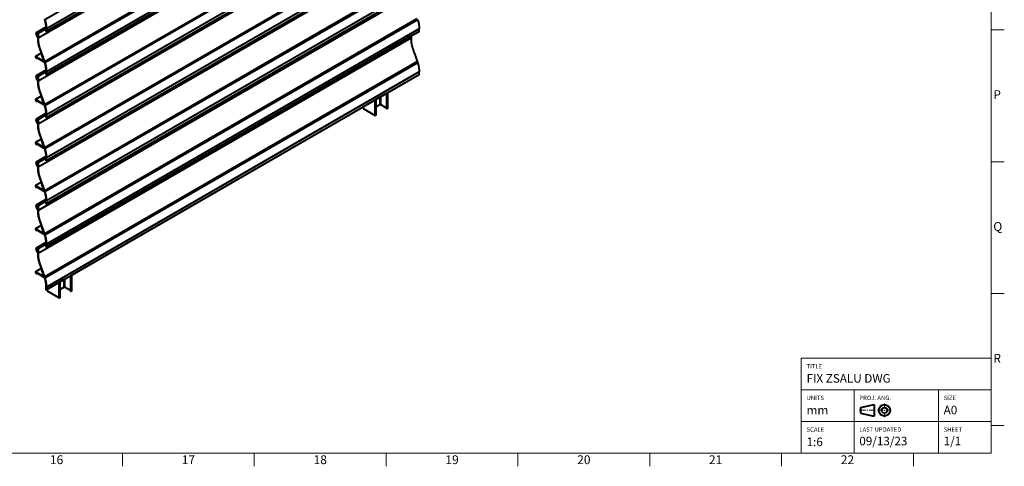
# Model space of a CAD drawing. Units: millimetres. Extents: x 15 to 1184, y 5 to 836.
# Drawn here: x 811 to 1184, y 5 to 174 of the extents above; entities that cross this region are included whole.
import ezdxf

# ---------------------------------------------------------------- set-up
doc = ezdxf.new("R2010")
doc.units = ezdxf.units.MM
doc.layers.add('Border', color=7, linetype='Continuous')
doc.layers.add('Geometries', color=7, linetype='Continuous')
doc.styles.add('Shapr0', font='txt', dxfattribs={"height": 3.3495})
doc.styles.add('Shapr1', font='txt', dxfattribs={"height": 3.3495})

# ---------------------------------------------------------------- blocks, each defined once
blk = doc.blocks.new('*U2')
at = {"layer": 'Border', "linetype": 'Continuous', "lineweight": 15}
for p, q in [((1179, 46), (1107, 46)), ((1107, 10), (1107, 46)), ((1179, 10), (1179, 46)), ((1179, 34), (1107, 34)), ((1127, 10), (1127, 34)), ((1159, 10), (1159, 34)), ((1129, 26.23), (1131.38, 26.23)), ((1131.82, 26.23), (1132.25, 26.23)), ((1135.07, 26.23), (1132.68, 26.23)), ((1137.88, 26.23), (1135.93, 26.23)), ((1138.32, 26.23), (1138.75, 26.23)), ((1138.53, 26.88), (1138.53, 28.83)), ((1138.53, 26.02), (1138.53, 26.45)), ((1139.18, 26.23), (1141.13, 26.23)), ((1138.53, 25.58), (1138.53, 23.63)), ((1179, 22), (1107, 22)), ((1179, 10), (1107, 10))]:
    blk.add_line(p, q, dxfattribs=at)
at = {"layer": 'Border', "linetype": 'Continuous', "lineweight": 40}
for p, q in [((1129.43, 27.32), (1134.63, 28.4)), ((1129.43, 27.32), (1129.43, 25.15)), ((1134.63, 28.4), (1134.63, 24.07)), ((1129.43, 25.15), (1134.63, 24.07))]:
    blk.add_line(p, q, dxfattribs=at)
for radius in [2.17, 1.08]:
    blk.add_circle((1138.53, 26.23), radius, dxfattribs=at)

msp = doc.modelspace()

# ---------------------------------------------------------------- linework, layer by layer
at = {"layer": 'Border', "linetype": 'Continuous', "lineweight": 15}
for p, q in [((1179, 10), (1179, 831)), ((1179, 170.5), (1184, 170.5)), ((1179, 120.5), (1184, 120.5)), ((1179, 70.5), (1184, 70.5)), ((1179, 20.5), (1184, 20.5)), ((20, 10), (1179, 10)), ((849.5, 10), (849.5, 5)), ((899.5, 10), (899.5, 5)), ((949.5, 10), (949.5, 5)), ((999.5, 10), (999.5, 5)), ((1049.5, 10), (1049.5, 5)), ((1099.5, 10), (1099.5, 5)), ((1149.5, 10), (1149.5, 5))]:
    msp.add_line(p, q, dxfattribs=at)
at = {"layer": 'Geometries', "linetype": 'Continuous', "lineweight": 40}
for p, q in [((961.47, 255.99), (820.05, 174.34)), ((820.59, 169.94), (962.01, 251.59)), ((962.04, 252.57), (820.62, 170.92)), ((958.94, 249.02), (817.52, 167.37)), ((820.58, 169.92), (958.97, 249.82)), ((819.89, 158.5), (961.31, 240.15)), ((961.47, 239.66), (820.05, 158.01)), ((962.04, 236.24), (820.62, 154.59)), ((958.94, 232.69), (817.52, 151.04)), ((820.58, 153.59), (958.97, 233.49)), ((820.59, 153.61), (962.01, 235.26)), ((819.89, 142.17), (961.31, 223.82)), ((961.47, 223.33), (820.05, 141.68)), ((820.58, 137.26), (958.97, 217.16)), ((820.59, 137.28), (962.01, 218.93)), ((962.04, 219.91), (820.62, 138.26)), ((958.94, 216.36), (817.52, 134.71)), ((819.89, 125.84), (961.31, 207.49)), ((961.47, 207), (820.05, 125.35)), ((820.59, 120.96), (962.01, 202.6)), ((962.04, 203.58), (820.62, 121.93)), ((958.94, 200.03), (817.52, 118.38)), ((820.58, 120.93), (958.97, 200.83)), ((819.89, 109.51), (961.31, 191.16)), ((961.47, 190.67), (820.05, 109.02)), ((962.04, 187.25), (820.62, 105.6)), ((958.94, 183.7), (817.52, 102.05)), ((820.58, 104.6), (958.97, 184.5)), ((820.59, 104.63), (962.01, 186.27)), ((819.89, 93.18), (961.31, 174.83)), ((961.47, 174.34), (820.05, 92.69)), ((816.7, 169.32), (816.68, 168.7)), ((820.44, 171.49), (816.71, 169.34)), ((816.73, 168.55), (817.37, 167.51)), ((820.45, 171.48), (816.74, 169.34)), ((816.82, 169.28), (816.74, 169.34)), ((816.82, 169.28), (820.45, 171.38)), ((816.84, 168.67), (816.86, 169.22)), ((816.84, 168.67), (817.41, 169)), ((820.46, 171.3), (816.86, 169.22)), ((817.4, 168.81), (816.89, 168.51)), ((817.37, 167.76), (816.89, 168.51)), ((817.4, 168.81), (817.37, 167.76)), ((817.41, 169), (817.4, 168.81)), ((817.41, 169.23), (817.41, 169)), ((820.47, 171.01), (817.42, 169.25)), ((820.47, 170.99), (817.45, 169.25)), ((817.54, 169.2), (817.45, 169.25)), ((817.57, 169.13), (817.52, 167.37)), ((817.54, 169.2), (820.47, 170.89)), ((820.46, 170.8), (817.57, 169.13)), ((820.44, 171.49), (820.45, 171.48)), ((820.46, 170.8), (820.44, 170.03)), ((820.47, 170.89), (820.46, 170.8)), ((820.47, 171.01), (820.47, 170.99)), ((820.47, 170.99), (820.47, 170.95)), ((820.47, 170.95), (820.47, 170.89)), ((820.48, 169.97), (820.55, 169.93)), ((820.58, 88.27), (958.97, 168.17)), ((820.59, 169.94), (820.62, 170.92)), ((820.59, 88.3), (962.01, 169.94)), ((962.04, 170.92), (820.62, 89.27)), ((958.97, 168.17), (958.94, 167.37)), ((958.97, 168.17), (962, 169.92)), ((962.01, 169.94), (962.04, 170.92)), ((958.94, 167.37), (817.52, 85.72)), ((818.61, 161.65), (816.48, 160.42)), ((818.62, 161.63), (816.52, 160.42)), ((818.61, 161.65), (818.62, 161.63)), ((818.91, 160.87), (818.92, 160.85)), ((816.48, 160.32), (816.84, 159.72)), ((819.67, 158.48), (816.52, 160.42)), ((816.9, 159.69), (817.16, 159.84)), ((816.92, 159.99), (816.91, 159.71)), ((817.15, 159.85), (816.91, 159.71)), ((817.15, 159.85), (816.92, 159.99)), ((817.16, 159.84), (817.15, 159.85)), ((819.81, 158.21), (817.16, 159.84)), ((819.67, 158.48), (819.73, 158.51)), ((819.89, 76.85), (961.31, 158.5)), ((961.47, 158.01), (820.05, 76.36)), ((820.44, 155.16), (816.71, 153.01)), ((820.45, 155.15), (816.74, 153.01)), ((816.82, 152.95), (820.45, 155.05)), ((820.46, 154.97), (816.86, 152.89)), ((820.47, 154.68), (817.42, 152.92)), ((820.47, 154.66), (817.45, 152.92)), ((817.54, 152.87), (820.47, 154.56)), ((820.46, 154.47), (817.57, 152.8)), ((820.44, 155.16), (820.45, 155.15)), ((820.46, 154.47), (820.44, 153.7)), ((820.47, 154.56), (820.46, 154.47)), ((820.47, 154.68), (820.47, 154.66)), ((820.47, 154.66), (820.47, 154.62)), ((820.47, 154.62), (820.47, 154.56)), ((820.48, 153.64), (820.55, 153.6)), ((820.59, 153.61), (820.62, 154.59)), ((820.59, 71.97), (962.01, 153.61)), ((962.04, 154.59), (820.62, 72.94)), ((950.1, 146.73), (962, 153.59)), ((962.01, 153.61), (962.04, 154.59)), ((816.7, 152.99), (816.68, 152.37)), ((816.73, 152.22), (817.37, 151.18)), ((816.82, 152.95), (816.74, 153.01)), ((816.84, 152.34), (816.86, 152.89)), ((816.84, 152.34), (817.41, 152.67)), ((817.4, 152.48), (816.89, 152.18)), ((817.37, 151.43), (816.89, 152.18)), ((817.4, 152.48), (817.37, 151.43)), ((817.41, 152.67), (817.4, 152.48)), ((817.41, 152.9), (817.41, 152.67)), ((817.54, 152.87), (817.45, 152.92)), ((817.57, 152.8), (817.52, 151.04)), ((947.39, 145.16), (949.65, 146.47)), ((949.65, 146.47), (949.68, 146.48)), ((949.65, 146.47), (949.65, 140.84)), ((949.68, 146.48), (949.73, 146.51)), ((949.68, 146.48), (949.68, 140.62)), ((949.73, 146.51), (949.84, 146.58)), ((949.73, 140.59), (949.73, 146.51)), ((949.84, 146.58), (950.08, 146.71)), ((949.84, 146.58), (949.84, 140.59)), ((950.08, 146.71), (950.1, 146.73)), ((950.08, 140.73), (950.08, 146.71)), ((950.1, 140.76), (950.1, 146.73)), ((818.61, 145.32), (816.48, 144.09)), ((816.48, 143.99), (816.84, 143.39)), ((818.62, 145.3), (816.52, 144.09)), ((819.67, 142.15), (816.52, 144.09)), ((816.9, 143.36), (817.16, 143.51)), ((816.92, 143.66), (816.91, 143.38)), ((817.15, 143.52), (816.91, 143.38)), ((817.15, 143.52), (816.92, 143.66)), ((817.16, 143.51), (817.15, 143.52)), ((819.81, 141.88), (817.16, 143.51)), ((818.61, 145.32), (818.62, 145.3)), ((818.91, 144.54), (818.92, 144.52)), ((819.67, 142.15), (819.73, 142.18)), ((940.77, 141.34), (945.36, 143.99)), ((945.36, 143.99), (945.48, 144.06)), ((945.36, 138.07), (945.36, 143.99)), ((945.48, 144.06), (945.72, 144.19)), ((945.48, 144.06), (945.48, 138.07)), ((945.72, 144.19), (945.74, 144.21)), ((945.72, 138.21), (945.72, 144.19)), ((945.74, 144.21), (947.27, 145.09)), ((945.74, 141.26), (945.74, 144.21)), ((947.27, 142.15), (945.74, 141.26)), ((947.27, 145.09), (947.39, 145.16)), ((947.27, 142.15), (947.27, 145.09)), ((947.39, 145.16), (947.39, 142.15)), ((949.65, 140.84), (947.39, 142.15)), ((820.44, 138.83), (816.71, 136.68)), ((820.45, 138.82), (816.74, 136.68)), ((816.82, 136.62), (820.45, 138.72)), ((820.46, 138.64), (816.86, 136.56)), ((820.47, 138.35), (817.42, 136.59)), ((820.47, 138.33), (817.45, 136.59)), ((817.54, 136.54), (820.47, 138.23)), ((820.44, 138.83), (820.45, 138.82)), ((820.47, 138.23), (820.46, 138.14)), ((820.47, 138.35), (820.47, 138.33)), ((820.47, 138.33), (820.47, 138.29)), ((820.47, 138.29), (820.47, 138.23)), ((820.59, 137.28), (820.62, 138.26)), ((830.26, 77.54), (940.74, 141.32)), ((940.74, 141.32), (940.77, 141.34)), ((940.74, 141.32), (940.74, 140.76)), ((940.77, 141.34), (940.77, 140.73)), ((940.77, 140.73), (945.36, 138.07)), ((945.72, 138.21), (945.48, 138.07)), ((945.74, 138.24), (945.74, 141.26)), ((949.65, 140.84), (949.65, 140.65)), ((949.73, 140.59), (949.68, 140.62)), ((950.08, 140.73), (949.84, 140.59)), ((816.7, 136.66), (816.68, 136.04)), ((816.73, 135.89), (817.37, 134.85)), ((816.82, 136.62), (816.74, 136.68)), ((816.84, 136.01), (816.86, 136.56)), ((816.84, 136.01), (817.41, 136.34)), ((817.4, 136.15), (816.89, 135.85)), ((817.37, 135.1), (816.89, 135.85)), ((817.4, 136.15), (817.37, 135.1)), ((817.41, 136.34), (817.4, 136.15)), ((817.41, 136.57), (817.41, 136.34)), ((817.54, 136.54), (817.45, 136.59)), ((817.57, 136.47), (817.52, 134.71)), ((820.46, 138.14), (817.57, 136.47)), ((820.46, 138.14), (820.44, 137.37)), ((820.48, 137.31), (820.55, 137.27)), ((818.61, 128.99), (816.48, 127.76)), ((816.48, 127.66), (816.84, 127.06)), ((818.62, 128.97), (816.52, 127.76)), ((819.67, 125.82), (816.52, 127.76)), ((816.9, 127.03), (817.16, 127.18)), ((816.92, 127.33), (816.91, 127.05)), ((817.15, 127.19), (816.91, 127.05)), ((817.15, 127.19), (816.92, 127.33)), ((817.16, 127.18), (817.15, 127.19)), ((819.81, 125.55), (817.16, 127.18)), ((818.61, 128.99), (818.62, 128.97)), ((818.91, 128.21), (818.92, 128.19)), ((819.67, 125.82), (819.73, 125.85)), ((816.7, 120.33), (816.68, 119.71)), ((820.44, 122.5), (816.71, 120.35)), ((816.73, 119.56), (817.37, 118.52)), ((820.45, 122.49), (816.74, 120.35)), ((816.82, 120.29), (816.74, 120.35)), ((816.82, 120.29), (820.45, 122.39)), ((816.84, 119.68), (816.86, 120.23)), ((816.84, 119.68), (817.41, 120.01)), ((820.46, 122.31), (816.86, 120.23)), ((817.4, 119.82), (816.89, 119.52)), ((817.37, 118.77), (816.89, 119.52)), ((817.4, 119.82), (817.37, 118.77)), ((817.41, 120.01), (817.4, 119.82)), ((817.41, 120.24), (817.41, 120.01)), ((820.47, 122.02), (817.42, 120.26)), ((820.47, 122), (817.45, 120.26)), ((817.54, 120.21), (817.45, 120.26)), ((817.57, 120.14), (817.52, 118.38)), ((817.54, 120.21), (820.47, 121.9)), ((820.46, 121.81), (817.57, 120.14)), ((820.44, 122.5), (820.45, 122.49)), ((820.46, 121.81), (820.44, 121.04)), ((820.47, 121.9), (820.46, 121.81)), ((820.47, 122.02), (820.47, 122)), ((820.47, 122), (820.47, 121.96)), ((820.47, 121.96), (820.47, 121.9)), ((820.48, 120.98), (820.55, 120.94)), ((820.59, 120.96), (820.62, 121.93)), ((818.61, 112.66), (816.48, 111.43)), ((818.62, 112.64), (816.52, 111.43)), ((818.61, 112.66), (818.62, 112.64)), ((816.48, 111.33), (816.84, 110.73)), ((819.67, 109.49), (816.52, 111.43)), ((816.9, 110.7), (817.16, 110.85)), ((816.92, 111), (816.91, 110.72)), ((817.15, 110.86), (816.91, 110.72)), ((817.15, 110.86), (816.92, 111)), ((817.16, 110.85), (817.15, 110.86)), ((819.81, 109.22), (817.16, 110.85)), ((818.91, 111.88), (818.92, 111.86)), ((819.67, 109.49), (819.73, 109.52)), ((820.44, 106.17), (816.71, 104.02)), ((820.45, 106.16), (816.74, 104.02)), ((816.82, 103.96), (820.45, 106.06)), ((820.46, 105.98), (816.86, 103.9)), ((820.47, 105.69), (817.42, 103.93)), ((820.47, 105.67), (817.45, 103.93)), ((817.54, 103.88), (820.47, 105.57)), ((820.46, 105.48), (817.57, 103.81)), ((820.44, 106.17), (820.45, 106.16)), ((820.46, 105.48), (820.44, 104.71)), ((820.47, 105.57), (820.46, 105.48)), ((820.47, 105.69), (820.47, 105.67)), ((820.47, 105.67), (820.47, 105.63)), ((820.47, 105.63), (820.47, 105.57)), ((820.48, 104.65), (820.55, 104.61)), ((820.59, 104.63), (820.62, 105.6)), ((816.7, 104), (816.68, 103.38)), ((816.73, 103.23), (817.37, 102.19)), ((816.82, 103.96), (816.74, 104.02)), ((816.84, 103.35), (816.86, 103.9)), ((816.84, 103.35), (817.41, 103.68)), ((817.4, 103.49), (816.89, 103.19)), ((817.37, 102.44), (816.89, 103.19)), ((817.4, 103.49), (817.37, 102.44)), ((817.41, 103.68), (817.4, 103.49)), ((817.41, 103.91), (817.41, 103.68)), ((817.54, 103.88), (817.45, 103.93)), ((817.57, 103.81), (817.52, 102.05)), ((818.61, 96.33), (816.48, 95.1)), ((816.48, 95), (816.84, 94.4)), ((818.62, 96.31), (816.52, 95.1)), ((819.67, 93.16), (816.52, 95.1)), ((816.9, 94.37), (817.16, 94.52)), ((816.92, 94.67), (816.91, 94.39)), ((817.15, 94.53), (816.91, 94.39)), ((817.15, 94.53), (816.92, 94.67)), ((817.16, 94.52), (817.15, 94.53)), ((819.81, 92.89), (817.16, 94.52)), ((818.61, 96.33), (818.62, 96.31)), ((818.91, 95.55), (818.92, 95.53)), ((820.44, 89.84), (816.71, 87.69)), ((820.45, 89.83), (816.74, 87.69)), ((816.82, 87.63), (820.45, 89.73)), ((820.46, 89.65), (816.86, 87.57)), ((819.67, 93.16), (819.73, 93.19)), ((820.44, 89.84), (820.45, 89.83)), ((816.7, 87.67), (816.68, 87.05)), ((816.73, 86.9), (817.37, 85.86)), ((816.82, 87.63), (816.74, 87.69)), ((816.84, 87.02), (816.86, 87.57)), ((816.84, 87.02), (817.41, 87.35)), ((817.4, 87.16), (816.89, 86.86)), ((817.37, 86.11), (816.89, 86.86)), ((817.4, 87.16), (817.37, 86.11)), ((817.41, 87.35), (817.4, 87.16)), ((817.41, 87.58), (817.41, 87.35)), ((820.47, 89.36), (817.42, 87.6)), ((820.47, 89.34), (817.45, 87.6)), ((817.54, 87.55), (817.45, 87.6)), ((817.57, 87.48), (817.52, 85.72)), ((817.54, 87.55), (820.47, 89.24)), ((820.46, 89.15), (817.57, 87.48)), ((820.46, 89.15), (820.44, 88.38)), ((820.47, 89.24), (820.46, 89.15)), ((820.47, 89.36), (820.47, 89.34)), ((820.47, 89.34), (820.47, 89.3)), ((820.47, 89.3), (820.47, 89.24)), ((820.48, 88.32), (820.55, 88.28)), ((820.59, 88.3), (820.62, 89.27)), ((818.61, 80), (816.48, 78.77)), ((816.48, 78.67), (816.84, 78.07)), ((818.62, 79.98), (816.52, 78.77)), ((819.67, 76.83), (816.52, 78.77)), ((818.61, 80), (818.62, 79.98)), ((818.91, 79.22), (818.92, 79.2)), ((816.9, 78.04), (817.16, 78.19)), ((816.92, 78.34), (816.91, 78.06)), ((817.15, 78.2), (816.91, 78.06)), ((817.15, 78.2), (816.92, 78.34)), ((817.16, 78.19), (817.15, 78.2)), ((819.81, 76.56), (817.16, 78.19)), ((819.67, 76.83), (819.73, 76.86)), ((820.93, 72.15), (825.53, 74.8)), ((825.53, 74.8), (825.64, 74.87)), ((825.53, 68.89), (825.53, 74.8)), ((825.64, 74.87), (825.88, 75.01)), ((825.64, 74.87), (825.64, 68.89)), ((825.88, 75.01), (825.9, 75.02)), ((825.88, 69.02), (825.88, 75.01)), ((825.9, 75.02), (827.43, 75.9)), ((825.9, 72.07), (825.9, 75.02)), ((827.43, 75.9), (827.55, 75.97)), ((827.43, 72.96), (827.43, 75.9)), ((827.55, 75.97), (829.81, 77.28)), ((827.55, 75.97), (827.55, 72.96)), ((829.81, 77.28), (829.84, 77.29)), ((829.81, 77.28), (829.81, 71.65)), ((829.84, 77.29), (829.89, 77.32)), ((829.84, 77.29), (829.84, 71.43)), ((829.89, 77.32), (830, 77.39)), ((829.89, 71.4), (829.89, 77.32)), ((830, 77.39), (830.24, 77.52)), ((830, 77.39), (830, 71.4)), ((830.24, 77.52), (830.26, 77.54)), ((830.24, 71.54), (830.24, 77.52)), ((830.26, 71.57), (830.26, 77.54)), ((820.47, 72.97), (820.44, 72.05)), ((820.48, 71.99), (820.55, 71.95)), ((820.58, 71.94), (820.9, 72.13)), ((820.59, 71.97), (820.62, 72.94)), ((820.9, 72.13), (820.93, 72.15)), ((820.9, 72.13), (820.9, 71.57)), ((820.93, 72.15), (820.93, 71.54)), ((820.93, 71.54), (825.53, 68.89)), ((827.43, 72.96), (825.9, 72.07)), ((825.9, 69.06), (825.9, 72.07)), ((829.81, 71.65), (827.55, 72.96)), ((829.81, 71.65), (829.81, 71.47)), ((829.89, 71.4), (829.84, 71.43)), ((830.24, 71.54), (830, 71.4)), ((825.88, 69.02), (825.64, 68.89))]:
    msp.add_line(p, q, dxfattribs=at)
at = {"layer": 'Geometries', "linetype": 'Continuous', "lineweight": 40, "flags": 128}
for points in [[(819.89, 174.38), (819.92, 174.3), (819.95, 174.21), (819.98, 174.12), (820.01, 174.03), (820.04, 173.93), (820.06, 173.85), (820.09, 173.76), (820.11, 173.67), (820.13, 173.58), (820.16, 173.49), (820.18, 173.38), (820.2, 173.28), (820.23, 173.18), (820.25, 173.07), (820.27, 172.96), (820.29, 172.86), (820.3, 172.75), (820.32, 172.64), (820.34, 172.53), (820.35, 172.41), (820.37, 172.3), (820.38, 172.19), (820.39, 172.07), (820.41, 171.96), (820.42, 171.84), (820.43, 171.72), (820.44, 171.6), (820.44, 171.49)], [(820.05, 174.34), (820.08, 174.25), (820.11, 174.16), (820.14, 174.07), (820.17, 173.98), (820.2, 173.89), (820.22, 173.8), (820.25, 173.69), (820.28, 173.58), (820.31, 173.47), (820.34, 173.35), (820.36, 173.25), (820.38, 173.15), (820.4, 173.04), (820.42, 172.94), (820.44, 172.83), (820.46, 172.73), (820.48, 172.62), (820.49, 172.51), (820.51, 172.39), (820.53, 172.26), (820.54, 172.14), (820.56, 172.01), (820.57, 171.88), (820.58, 171.75), (820.59, 171.63), (820.6, 171.51), (820.6, 171.39), (820.61, 171.28), (820.61, 171.16), (820.61, 171.04), (820.62, 170.92)], [(961.47, 174.34), (961.51, 174.24), (961.55, 174.13), (961.58, 174.02), (961.61, 173.91), (961.64, 173.81), (961.67, 173.7), (961.7, 173.59), (961.73, 173.49), (961.75, 173.38), (961.77, 173.27), (961.8, 173.17), (961.82, 173.06), (961.84, 172.96), (961.86, 172.85), (961.88, 172.75), (961.9, 172.62), (961.92, 172.49), (961.93, 172.36), (961.95, 172.23), (961.97, 172.1), (961.98, 171.97), (961.99, 171.83), (962, 171.7), (962.01, 171.57), (962.02, 171.44), (962.03, 171.31), (962.03, 171.18), (962.04, 171.05), (962.04, 170.92)], [(820.45, 171.48), (820.45, 171.47), (820.45, 171.38)], [(820.45, 171.38), (820.45, 171.34), (820.46, 171.3)], [(820.46, 171.3), (820.46, 171.21), (820.46, 171.09), (820.47, 171.01)], [(817.37, 167.51), (817.36, 167.39), (817.35, 167.27), (817.35, 167.14), (817.34, 167.02), (817.34, 166.9), (817.35, 166.77), (817.35, 166.65), (817.35, 166.53), (817.36, 166.41), (817.37, 166.29), (817.38, 166.17), (817.39, 166.05), (817.4, 165.93), (817.42, 165.8), (817.43, 165.68), (817.45, 165.55), (817.47, 165.43), (817.49, 165.31), (817.51, 165.19), (817.54, 165.06), (817.57, 164.93), (817.59, 164.81), (817.62, 164.68), (817.66, 164.55), (817.69, 164.42), (817.72, 164.29), (817.76, 164.17), (817.8, 164.04), (817.84, 163.91), (817.88, 163.77), (817.92, 163.64), (817.96, 163.51), (818.01, 163.37), (818.05, 163.23), (818.1, 163.1), (818.15, 162.96), (818.21, 162.78), (818.27, 162.6), (818.34, 162.42), (818.4, 162.23), (818.47, 162.05), (818.54, 161.86), (818.61, 161.67), (818.61, 161.65)], [(817.52, 167.37), (817.52, 167.29), (817.52, 167.22), (817.52, 167.15), (817.52, 167.07), (817.51, 166.99), (817.51, 166.89), (817.51, 166.78), (817.52, 166.68), (817.52, 166.56), (817.52, 166.45), (817.53, 166.33), (817.54, 166.22), (817.55, 166.1), (817.56, 165.98), (817.57, 165.86), (817.58, 165.74), (817.6, 165.63), (817.62, 165.51), (817.64, 165.39), (817.66, 165.27), (817.68, 165.15), (817.7, 165.03), (817.73, 164.91), (817.75, 164.78), (817.78, 164.66), (817.81, 164.54), (817.85, 164.41), (817.88, 164.29), (817.91, 164.16), (817.95, 164.04), (817.99, 163.91), (818.02, 163.8), (818.06, 163.69), (818.1, 163.57), (818.13, 163.46), (818.17, 163.34), (818.21, 163.22), (818.25, 163.1), (818.29, 162.98), (818.35, 162.8), (818.41, 162.63), (818.48, 162.45), (818.54, 162.27), (818.61, 162.08), (818.68, 161.9), (818.75, 161.71), (818.8, 161.56), (818.86, 161.41), (818.92, 161.26), (818.97, 161.11), (819.03, 160.95), (819.09, 160.8), (819.15, 160.64), (819.23, 160.42), (819.31, 160.2), (819.39, 159.97), (819.47, 159.74), (819.55, 159.51), (819.58, 159.43), (819.61, 159.34), (819.64, 159.26), (819.67, 159.17), (819.69, 159.09), (819.72, 159), (819.74, 158.96), (819.75, 158.92), (819.76, 158.88), (819.78, 158.84), (819.79, 158.79), (819.81, 158.75), (819.82, 158.71), (819.83, 158.67), (819.85, 158.63), (819.86, 158.59), (819.87, 158.55), (819.89, 158.5)], [(958.94, 167.37), (958.94, 167.24), (958.94, 167.1), (958.94, 166.97), (958.94, 166.84), (958.94, 166.73), (958.94, 166.62), (958.94, 166.52), (958.95, 166.41), (958.95, 166.3), (958.96, 166.19), (958.97, 166.08), (958.98, 165.98), (958.99, 165.87), (959, 165.76), (959.02, 165.65), (959.03, 165.54), (959.05, 165.43), (959.07, 165.32), (959.09, 165.21), (959.11, 165.1), (959.13, 164.99), (959.15, 164.88), (959.18, 164.77), (959.21, 164.65), (959.23, 164.54), (959.26, 164.43), (959.29, 164.31), (959.33, 164.19), (959.36, 164.07), (959.4, 163.94), (959.44, 163.82), (959.48, 163.7), (959.52, 163.57), (959.58, 163.37), (959.65, 163.17), (959.72, 162.97), (959.79, 162.77), (959.86, 162.57), (959.93, 162.37), (960, 162.17), (960.07, 161.97), (960.14, 161.78), (960.22, 161.58), (960.29, 161.38), (960.37, 161.18), (960.47, 160.91), (960.57, 160.64), (960.67, 160.37), (960.75, 160.14), (960.83, 159.91), (960.91, 159.67), (961, 159.44), (961.08, 159.2), (961.15, 158.97), (961.23, 158.74), (961.31, 158.5)], [(818.62, 161.63), (818.67, 161.49), (818.74, 161.32), (818.81, 161.14), (818.88, 160.96), (818.91, 160.87)], [(819.86, 158.14), (819.89, 158.05), (819.92, 157.97), (819.95, 157.88), (819.98, 157.79), (820.01, 157.7), (820.04, 157.6), (820.06, 157.52), (820.09, 157.43), (820.11, 157.34), (820.13, 157.25), (820.16, 157.16), (820.18, 157.05), (820.2, 156.95), (820.23, 156.85), (820.25, 156.74), (820.27, 156.63), (820.29, 156.53), (820.3, 156.42), (820.32, 156.31), (820.34, 156.2), (820.35, 156.08), (820.37, 155.97), (820.38, 155.86), (820.39, 155.74), (820.41, 155.63), (820.42, 155.51), (820.43, 155.39), (820.44, 155.27), (820.44, 155.16)], [(820.05, 158.01), (820.08, 157.92), (820.11, 157.83), (820.14, 157.74), (820.17, 157.65), (820.2, 157.56), (820.22, 157.47), (820.25, 157.36), (820.28, 157.25), (820.31, 157.14), (820.34, 157.02), (820.36, 156.92), (820.38, 156.82), (820.4, 156.71), (820.42, 156.61), (820.44, 156.5), (820.46, 156.4), (820.48, 156.29), (820.49, 156.18), (820.51, 156.06), (820.53, 155.93), (820.54, 155.81), (820.56, 155.68), (820.57, 155.55), (820.58, 155.42), (820.59, 155.3), (820.6, 155.18), (820.6, 155.06), (820.61, 154.95), (820.61, 154.83), (820.61, 154.71), (820.62, 154.59)], [(961.47, 158.01), (961.51, 157.91), (961.55, 157.8), (961.58, 157.69), (961.61, 157.58), (961.64, 157.48), (961.67, 157.37), (961.7, 157.26), (961.73, 157.16), (961.75, 157.05), (961.77, 156.94), (961.8, 156.84), (961.82, 156.73), (961.84, 156.63), (961.86, 156.52), (961.88, 156.42), (961.9, 156.29), (961.92, 156.16), (961.93, 156.03), (961.95, 155.9), (961.97, 155.77), (961.98, 155.64), (961.99, 155.5), (962, 155.37), (962.01, 155.24), (962.02, 155.11), (962.03, 154.98), (962.03, 154.85), (962.04, 154.72), (962.04, 154.59)], [(820.45, 155.15), (820.45, 155.14), (820.45, 155.05)], [(820.45, 155.05), (820.45, 155.01), (820.46, 154.97)], [(820.46, 154.97), (820.46, 154.88), (820.46, 154.76), (820.47, 154.68)], [(817.37, 151.18), (817.36, 151.06), (817.35, 150.94), (817.35, 150.81), (817.34, 150.69), (817.34, 150.57), (817.35, 150.44), (817.35, 150.32), (817.35, 150.2), (817.36, 150.08), (817.37, 149.96), (817.38, 149.84), (817.39, 149.72), (817.4, 149.6), (817.42, 149.47), (817.43, 149.35), (817.45, 149.22), (817.47, 149.1), (817.49, 148.98), (817.51, 148.86), (817.54, 148.73), (817.57, 148.6), (817.59, 148.48), (817.62, 148.35), (817.66, 148.22), (817.69, 148.09), (817.72, 147.96), (817.76, 147.84), (817.8, 147.71), (817.84, 147.58), (817.88, 147.44), (817.92, 147.31), (817.96, 147.18), (818.01, 147.04), (818.05, 146.9), (818.1, 146.77), (818.15, 146.63), (818.21, 146.45), (818.27, 146.27), (818.34, 146.09), (818.4, 145.9), (818.47, 145.72), (818.54, 145.53), (818.61, 145.34), (818.61, 145.32)], [(817.52, 151.04), (817.52, 150.96), (817.52, 150.89), (817.52, 150.82), (817.52, 150.74), (817.51, 150.66), (817.51, 150.56), (817.51, 150.46), (817.52, 150.35), (817.52, 150.23), (817.52, 150.12), (817.53, 150), (817.54, 149.89), (817.55, 149.77), (817.56, 149.65), (817.57, 149.53), (817.58, 149.41), (817.6, 149.3), (817.62, 149.18), (817.64, 149.06), (817.66, 148.94), (817.68, 148.82), (817.7, 148.7), (817.73, 148.58), (817.75, 148.45), (817.78, 148.33), (817.81, 148.21), (817.85, 148.08), (817.88, 147.96), (817.91, 147.83), (817.95, 147.71), (817.99, 147.58), (818.02, 147.47), (818.06, 147.36), (818.1, 147.24), (818.13, 147.13), (818.17, 147.01), (818.21, 146.89), (818.25, 146.77), (818.29, 146.65), (818.35, 146.47), (818.41, 146.3), (818.48, 146.12), (818.54, 145.94), (818.61, 145.75), (818.68, 145.57), (818.75, 145.38), (818.8, 145.23), (818.86, 145.08), (818.92, 144.93), (818.97, 144.78), (819.03, 144.62), (819.09, 144.47), (819.15, 144.31), (819.23, 144.09), (819.31, 143.87), (819.39, 143.64), (819.47, 143.41), (819.55, 143.18), (819.58, 143.1), (819.61, 143.01), (819.64, 142.93), (819.67, 142.84), (819.69, 142.76), (819.72, 142.67), (819.74, 142.63), (819.75, 142.59), (819.76, 142.55), (819.78, 142.51), (819.79, 142.46), (819.81, 142.42), (819.82, 142.38), (819.83, 142.34), (819.85, 142.3), (819.86, 142.26), (819.87, 142.22), (819.89, 142.17)], [(818.62, 145.3), (818.67, 145.16), (818.74, 144.99), (818.81, 144.81), (818.88, 144.63), (818.91, 144.54)], [(819.86, 141.81), (819.89, 141.72), (819.92, 141.64), (819.95, 141.55), (819.98, 141.46), (820.01, 141.37), (820.04, 141.27), (820.06, 141.19), (820.09, 141.1), (820.11, 141.01), (820.13, 140.92), (820.16, 140.83), (820.18, 140.72), (820.2, 140.62), (820.23, 140.52), (820.25, 140.41), (820.27, 140.3), (820.29, 140.2), (820.3, 140.09), (820.32, 139.98), (820.34, 139.87), (820.35, 139.75), (820.37, 139.64), (820.38, 139.53), (820.39, 139.41), (820.41, 139.3), (820.42, 139.18), (820.43, 139.06), (820.44, 138.94), (820.44, 138.83)], [(820.05, 141.68), (820.08, 141.59), (820.11, 141.5), (820.14, 141.41), (820.17, 141.32), (820.2, 141.23), (820.22, 141.14), (820.25, 141.03), (820.28, 140.92), (820.31, 140.81), (820.34, 140.69), (820.36, 140.59), (820.38, 140.49), (820.4, 140.38), (820.42, 140.28), (820.44, 140.17), (820.46, 140.07), (820.48, 139.96), (820.49, 139.85), (820.51, 139.73), (820.53, 139.6), (820.54, 139.48), (820.56, 139.35), (820.57, 139.22), (820.58, 139.09), (820.59, 138.97), (820.6, 138.85), (820.6, 138.73), (820.61, 138.62), (820.61, 138.5), (820.61, 138.38), (820.62, 138.26)], [(820.45, 138.82), (820.45, 138.81), (820.45, 138.72)], [(820.45, 138.72), (820.45, 138.68), (820.46, 138.64)], [(820.46, 138.64), (820.46, 138.55), (820.46, 138.43), (820.47, 138.35)], [(817.37, 134.85), (817.36, 134.73), (817.35, 134.61), (817.35, 134.48), (817.34, 134.36), (817.34, 134.24), (817.35, 134.11), (817.35, 133.99), (817.35, 133.87), (817.36, 133.75), (817.37, 133.63), (817.38, 133.51), (817.39, 133.39), (817.4, 133.27), (817.42, 133.14), (817.43, 133.02), (817.45, 132.9), (817.47, 132.77), (817.49, 132.65), (817.51, 132.53), (817.54, 132.4), (817.57, 132.27), (817.59, 132.15), (817.62, 132.02), (817.66, 131.89), (817.69, 131.76), (817.72, 131.63), (817.76, 131.51), (817.8, 131.38), (817.84, 131.25), (817.88, 131.11), (817.92, 130.98), (817.96, 130.85), (818.01, 130.71), (818.05, 130.57), (818.1, 130.44), (818.15, 130.3), (818.21, 130.12), (818.27, 129.94), (818.34, 129.76), (818.4, 129.57), (818.47, 129.39), (818.54, 129.2), (818.61, 129.01), (818.61, 128.99)], [(817.52, 134.71), (817.52, 134.63), (817.52, 134.56), (817.52, 134.49), (817.52, 134.41), (817.51, 134.33), (817.51, 134.23), (817.51, 134.13), (817.52, 134.02), (817.52, 133.9), (817.52, 133.79), (817.53, 133.67), (817.54, 133.56), (817.55, 133.44), (817.56, 133.32), (817.57, 133.2), (817.58, 133.08), (817.6, 132.97), (817.62, 132.85), (817.64, 132.73), (817.66, 132.61), (817.68, 132.49), (817.7, 132.37), (817.73, 132.25), (817.75, 132.12), (817.78, 132), (817.81, 131.88), (817.85, 131.75), (817.88, 131.63), (817.91, 131.5), (817.95, 131.38), (817.99, 131.25), (818.02, 131.14), (818.06, 131.03), (818.1, 130.91), (818.13, 130.8), (818.17, 130.68), (818.21, 130.56), (818.25, 130.44), (818.29, 130.32), (818.35, 130.15), (818.41, 129.97), (818.48, 129.79), (818.54, 129.61), (818.61, 129.42), (818.68, 129.24), (818.75, 129.05), (818.8, 128.9), (818.86, 128.75), (818.92, 128.6), (818.97, 128.45), (819.03, 128.29), (819.09, 128.14), (819.15, 127.98), (819.23, 127.76), (819.31, 127.54), (819.39, 127.31), (819.47, 127.08), (819.55, 126.85), (819.58, 126.77), (819.61, 126.68), (819.64, 126.6), (819.67, 126.51), (819.69, 126.43), (819.72, 126.34), (819.74, 126.3), (819.75, 126.26), (819.76, 126.22), (819.78, 126.18), (819.79, 126.13), (819.81, 126.09), (819.82, 126.05), (819.83, 126.01), (819.85, 125.97), (819.86, 125.93), (819.87, 125.89), (819.89, 125.84)], [(818.62, 128.97), (818.67, 128.83), (818.74, 128.66), (818.81, 128.48), (818.88, 128.3), (818.91, 128.21)], [(819.86, 125.48), (819.89, 125.39), (819.92, 125.31), (819.95, 125.22), (819.98, 125.13), (820.01, 125.04), (820.04, 124.94), (820.06, 124.86), (820.09, 124.77), (820.11, 124.68), (820.13, 124.59), (820.16, 124.5), (820.18, 124.39), (820.2, 124.29), (820.23, 124.19), (820.25, 124.08), (820.27, 123.97), (820.29, 123.87), (820.3, 123.76), (820.32, 123.65), (820.34, 123.54), (820.35, 123.43), (820.37, 123.31), (820.38, 123.2), (820.39, 123.08), (820.41, 122.97), (820.42, 122.85), (820.43, 122.73), (820.44, 122.61), (820.44, 122.5)], [(820.05, 125.35), (820.08, 125.26), (820.11, 125.17), (820.14, 125.08), (820.17, 124.99), (820.2, 124.9), (820.22, 124.81), (820.25, 124.7), (820.28, 124.59), (820.31, 124.48), (820.34, 124.36), (820.36, 124.26), (820.38, 124.16), (820.4, 124.05), (820.42, 123.95), (820.44, 123.84), (820.46, 123.74), (820.48, 123.63), (820.49, 123.52), (820.51, 123.4), (820.53, 123.27), (820.54, 123.15), (820.56, 123.02), (820.57, 122.89), (820.58, 122.76), (820.59, 122.64), (820.6, 122.52), (820.6, 122.4), (820.61, 122.29), (820.61, 122.17), (820.61, 122.05), (820.62, 121.93)], [(820.45, 122.49), (820.45, 122.48), (820.45, 122.39)], [(820.45, 122.39), (820.45, 122.35), (820.46, 122.31)], [(820.46, 122.31), (820.46, 122.22), (820.46, 122.1), (820.47, 122.02)], [(817.37, 118.52), (817.36, 118.4), (817.35, 118.28), (817.35, 118.16), (817.34, 118.03), (817.34, 117.91), (817.35, 117.78), (817.35, 117.66), (817.35, 117.54), (817.36, 117.42), (817.37, 117.3), (817.38, 117.18), (817.39, 117.06), (817.4, 116.94), (817.42, 116.81), (817.43, 116.69), (817.45, 116.57), (817.47, 116.44), (817.49, 116.32), (817.51, 116.2), (817.54, 116.07), (817.57, 115.94), (817.59, 115.82), (817.62, 115.69), (817.66, 115.56), (817.69, 115.43), (817.72, 115.3), (817.76, 115.18), (817.8, 115.05), (817.84, 114.92), (817.88, 114.78), (817.92, 114.65), (817.96, 114.52), (818.01, 114.38), (818.05, 114.24), (818.1, 114.11), (818.15, 113.97), (818.21, 113.79), (818.27, 113.61), (818.34, 113.43), (818.4, 113.24), (818.47, 113.06), (818.54, 112.87), (818.61, 112.68), (818.61, 112.66)], [(817.52, 118.38), (817.52, 118.3), (817.52, 118.23), (817.52, 118.16), (817.52, 118.08), (817.51, 118), (817.51, 117.9), (817.51, 117.8), (817.52, 117.69), (817.52, 117.57), (817.52, 117.46), (817.53, 117.34), (817.54, 117.23), (817.55, 117.11), (817.56, 116.99), (817.57, 116.87), (817.58, 116.75), (817.6, 116.64), (817.62, 116.52), (817.64, 116.4), (817.66, 116.28), (817.68, 116.16), (817.7, 116.04), (817.73, 115.92), (817.75, 115.79), (817.78, 115.67), (817.81, 115.55), (817.85, 115.42), (817.88, 115.3), (817.91, 115.17), (817.95, 115.05), (817.99, 114.92), (818.02, 114.81), (818.06, 114.7), (818.1, 114.58), (818.13, 114.47), (818.17, 114.35), (818.21, 114.23), (818.25, 114.11), (818.29, 113.99), (818.35, 113.82), (818.41, 113.64), (818.48, 113.46), (818.54, 113.28), (818.61, 113.09), (818.68, 112.91), (818.75, 112.72), (818.8, 112.57), (818.86, 112.42), (818.92, 112.27), (818.97, 112.12), (819.03, 111.96), (819.09, 111.81), (819.15, 111.65), (819.23, 111.43), (819.31, 111.21), (819.39, 110.98), (819.47, 110.75), (819.55, 110.52), (819.58, 110.44), (819.61, 110.35), (819.64, 110.27), (819.67, 110.18), (819.69, 110.1), (819.72, 110.01), (819.74, 109.97), (819.75, 109.93), (819.76, 109.89), (819.78, 109.85), (819.79, 109.8), (819.81, 109.76), (819.82, 109.72), (819.83, 109.68), (819.85, 109.64), (819.86, 109.6), (819.87, 109.56), (819.89, 109.51)], [(818.62, 112.64), (818.67, 112.5), (818.74, 112.33), (818.81, 112.15), (818.88, 111.97), (818.91, 111.88)], [(819.86, 109.15), (819.89, 109.07), (819.92, 108.98), (819.95, 108.89), (819.98, 108.8), (820.01, 108.71), (820.04, 108.61), (820.06, 108.53), (820.09, 108.44), (820.11, 108.35), (820.13, 108.26), (820.16, 108.17), (820.18, 108.07), (820.2, 107.96), (820.23, 107.86), (820.25, 107.75), (820.27, 107.64), (820.29, 107.54), (820.3, 107.43), (820.32, 107.32), (820.34, 107.21), (820.35, 107.1), (820.37, 106.98), (820.38, 106.87), (820.39, 106.75), (820.41, 106.64), (820.42, 106.52), (820.43, 106.4), (820.44, 106.28), (820.44, 106.17)], [(820.05, 109.02), (820.08, 108.93), (820.11, 108.84), (820.14, 108.75), (820.17, 108.66), (820.2, 108.57), (820.22, 108.48), (820.25, 108.37), (820.28, 108.26), (820.31, 108.15), (820.34, 108.03), (820.36, 107.93), (820.38, 107.83), (820.4, 107.72), (820.42, 107.62), (820.44, 107.51), (820.46, 107.41), (820.48, 107.3), (820.49, 107.19), (820.51, 107.07), (820.53, 106.94), (820.54, 106.82), (820.56, 106.69), (820.57, 106.56), (820.58, 106.44), (820.59, 106.31), (820.6, 106.19), (820.6, 106.07), (820.61, 105.96), (820.61, 105.84), (820.61, 105.72), (820.62, 105.6)], [(820.45, 106.16), (820.45, 106.15), (820.45, 106.06)], [(820.45, 106.06), (820.45, 106.02), (820.46, 105.98)], [(820.46, 105.98), (820.46, 105.89), (820.46, 105.77), (820.47, 105.69)], [(817.37, 102.19), (817.36, 102.07), (817.35, 101.95), (817.35, 101.83), (817.34, 101.7), (817.34, 101.58), (817.35, 101.45), (817.35, 101.33), (817.35, 101.21), (817.36, 101.09), (817.37, 100.97), (817.38, 100.85), (817.39, 100.73), (817.4, 100.61), (817.42, 100.48), (817.43, 100.36), (817.45, 100.24), (817.47, 100.11), (817.49, 99.99), (817.51, 99.87), (817.54, 99.74), (817.57, 99.61), (817.59, 99.49), (817.62, 99.36), (817.66, 99.23), (817.69, 99.1), (817.72, 98.97), (817.76, 98.85), (817.8, 98.72), (817.84, 98.59), (817.88, 98.45), (817.92, 98.32), (817.96, 98.19), (818.01, 98.05), (818.05, 97.91), (818.1, 97.78), (818.15, 97.64), (818.21, 97.46), (818.27, 97.28), (818.34, 97.1), (818.4, 96.91), (818.47, 96.73), (818.54, 96.54), (818.61, 96.35), (818.61, 96.33)], [(817.52, 102.05), (817.52, 101.97), (817.52, 101.9), (817.52, 101.83), (817.52, 101.75), (817.51, 101.67), (817.51, 101.57), (817.51, 101.47), (817.52, 101.36), (817.52, 101.24), (817.52, 101.13), (817.53, 101.01), (817.54, 100.9), (817.55, 100.78), (817.56, 100.66), (817.57, 100.54), (817.58, 100.42), (817.6, 100.31), (817.62, 100.19), (817.64, 100.07), (817.66, 99.95), (817.68, 99.83), (817.7, 99.71), (817.73, 99.59), (817.75, 99.46), (817.78, 99.34), (817.81, 99.22), (817.85, 99.09), (817.88, 98.97), (817.91, 98.84), (817.95, 98.72), (817.99, 98.59), (818.02, 98.48), (818.06, 98.37), (818.1, 98.25), (818.13, 98.14), (818.17, 98.02), (818.21, 97.9), (818.25, 97.78), (818.29, 97.66), (818.35, 97.49), (818.41, 97.31), (818.48, 97.13), (818.54, 96.95), (818.61, 96.76), (818.68, 96.58), (818.75, 96.39), (818.8, 96.24), (818.86, 96.09), (818.92, 95.94), (818.97, 95.79), (819.03, 95.63), (819.09, 95.48), (819.15, 95.32), (819.23, 95.1), (819.31, 94.88), (819.39, 94.65), (819.47, 94.42), (819.55, 94.19), (819.58, 94.11), (819.61, 94.02), (819.64, 93.94), (819.67, 93.85), (819.69, 93.77), (819.72, 93.68), (819.74, 93.64), (819.75, 93.6), (819.76, 93.56), (819.78, 93.52), (819.79, 93.47), (819.81, 93.43), (819.82, 93.39), (819.83, 93.35), (819.85, 93.31), (819.86, 93.27), (819.87, 93.23), (819.89, 93.18)], [(818.62, 96.31), (818.67, 96.17), (818.74, 96), (818.81, 95.82), (818.88, 95.64), (818.91, 95.55)], [(819.86, 92.82), (819.89, 92.74), (819.92, 92.65), (819.95, 92.56), (819.98, 92.47), (820.01, 92.38), (820.04, 92.28), (820.06, 92.2), (820.09, 92.11), (820.11, 92.02), (820.13, 91.93), (820.16, 91.84), (820.18, 91.74), (820.2, 91.63), (820.23, 91.53), (820.25, 91.42), (820.27, 91.31), (820.29, 91.21), (820.3, 91.1), (820.32, 90.99), (820.34, 90.88), (820.35, 90.77), (820.37, 90.65), (820.38, 90.54), (820.39, 90.42), (820.41, 90.31), (820.42, 90.19), (820.43, 90.07), (820.44, 89.95), (820.44, 89.84)], [(820.05, 92.69), (820.08, 92.6), (820.11, 92.51), (820.14, 92.42), (820.17, 92.33), (820.2, 92.24), (820.22, 92.15), (820.25, 92.04), (820.28, 91.93), (820.31, 91.82), (820.34, 91.7), (820.36, 91.6), (820.38, 91.5), (820.4, 91.39), (820.42, 91.29), (820.44, 91.18), (820.46, 91.08), (820.48, 90.97), (820.49, 90.86), (820.51, 90.74), (820.53, 90.61), (820.54, 90.49), (820.56, 90.36), (820.57, 90.23), (820.58, 90.11), (820.59, 89.98), (820.6, 89.86), (820.6, 89.74), (820.61, 89.63), (820.61, 89.51), (820.61, 89.39), (820.62, 89.27)], [(820.45, 89.83), (820.45, 89.82), (820.45, 89.73)], [(820.45, 89.73), (820.45, 89.69), (820.46, 89.65)], [(820.46, 89.65), (820.46, 89.56), (820.46, 89.44), (820.47, 89.36)], [(817.37, 85.86), (817.36, 85.74), (817.35, 85.62), (817.35, 85.5), (817.34, 85.37), (817.34, 85.25), (817.35, 85.12), (817.35, 85), (817.35, 84.88), (817.36, 84.76), (817.37, 84.64), (817.38, 84.52), (817.39, 84.4), (817.4, 84.28), (817.42, 84.15), (817.43, 84.03), (817.45, 83.91), (817.47, 83.78), (817.49, 83.66), (817.51, 83.54), (817.54, 83.41), (817.57, 83.28), (817.59, 83.16), (817.62, 83.03), (817.66, 82.9), (817.69, 82.77), (817.72, 82.64), (817.76, 82.52), (817.8, 82.39), (817.84, 82.26), (817.88, 82.12), (817.92, 81.99), (817.96, 81.86), (818.01, 81.72), (818.05, 81.58), (818.1, 81.45), (818.15, 81.31), (818.21, 81.13), (818.27, 80.95), (818.34, 80.77), (818.4, 80.58), (818.47, 80.4), (818.54, 80.21), (818.61, 80.02), (818.61, 80)], [(817.52, 85.72), (817.52, 85.64), (817.52, 85.57), (817.52, 85.5), (817.52, 85.42), (817.51, 85.34), (817.51, 85.24), (817.51, 85.14), (817.52, 85.03), (817.52, 84.91), (817.52, 84.8), (817.53, 84.68), (817.54, 84.57), (817.55, 84.45), (817.56, 84.33), (817.57, 84.21), (817.58, 84.09), (817.6, 83.98), (817.62, 83.86), (817.64, 83.74), (817.66, 83.62), (817.68, 83.5), (817.7, 83.38), (817.73, 83.26), (817.75, 83.13), (817.78, 83.01), (817.81, 82.89), (817.85, 82.76), (817.88, 82.64), (817.91, 82.51), (817.95, 82.39), (817.99, 82.26), (818.02, 82.15), (818.06, 82.04), (818.1, 81.92), (818.13, 81.81), (818.17, 81.69), (818.21, 81.57), (818.25, 81.45), (818.29, 81.33), (818.35, 81.16), (818.41, 80.98), (818.48, 80.8), (818.54, 80.62), (818.61, 80.43), (818.68, 80.25), (818.75, 80.06), (818.8, 79.91), (818.86, 79.76), (818.92, 79.61), (818.97, 79.46), (819.03, 79.3), (819.09, 79.15), (819.15, 78.99), (819.23, 78.77), (819.31, 78.55), (819.39, 78.32), (819.47, 78.09), (819.55, 77.86), (819.58, 77.78), (819.61, 77.69), (819.64, 77.61), (819.67, 77.52), (819.69, 77.44), (819.72, 77.35), (819.74, 77.31), (819.75, 77.27), (819.76, 77.23), (819.78, 77.19), (819.79, 77.14), (819.81, 77.1), (819.82, 77.06), (819.83, 77.02), (819.85, 76.98), (819.86, 76.94), (819.87, 76.9), (819.89, 76.85)], [(818.62, 79.98), (818.67, 79.84), (818.74, 79.67), (818.81, 79.49), (818.88, 79.31), (818.91, 79.22)], [(819.86, 76.49), (819.89, 76.41), (819.92, 76.32), (819.95, 76.23), (819.98, 76.14), (820.01, 76.05), (820.04, 75.95), (820.06, 75.87), (820.09, 75.78), (820.11, 75.69), (820.13, 75.6), (820.16, 75.51), (820.18, 75.41), (820.2, 75.3), (820.23, 75.2), (820.25, 75.09), (820.27, 74.98), (820.29, 74.88), (820.3, 74.77), (820.32, 74.66), (820.34, 74.55), (820.35, 74.44), (820.37, 74.32), (820.38, 74.21), (820.39, 74.09), (820.41, 73.98), (820.42, 73.86), (820.43, 73.74), (820.44, 73.62), (820.45, 73.49), (820.45, 73.36), (820.46, 73.24), (820.46, 73.11), (820.47, 72.97)], [(820.05, 76.36), (820.08, 76.27), (820.11, 76.18), (820.14, 76.09), (820.17, 76), (820.2, 75.91), (820.22, 75.82), (820.25, 75.71), (820.28, 75.6), (820.31, 75.49), (820.34, 75.37), (820.36, 75.27), (820.38, 75.17), (820.4, 75.06), (820.42, 74.96), (820.44, 74.85), (820.46, 74.75), (820.48, 74.64), (820.49, 74.53), (820.51, 74.41), (820.53, 74.28), (820.54, 74.16), (820.56, 74.03), (820.57, 73.9), (820.58, 73.78), (820.59, 73.65), (820.6, 73.53), (820.6, 73.41), (820.61, 73.3), (820.61, 73.18), (820.61, 73.06), (820.62, 72.94)]]:
    msp.add_lwpolyline(points, dxfattribs=at)
at = {"layer": 'Geometries', "linetype": 'Continuous', "lineweight": 40}
for centre in [(757.32, 138.03), (757.32, 121.7), (757.32, 105.37), (757.32, 89.04), (757.32, 72.71), (757.32, 56.38)]:
    msp.add_arc(centre, 65.68, 18.1958, 20.33, dxfattribs=at)
for centre, major_axis, start_param, end_param in [((816.82, 168.62), (0.098, -0.169), 3.89257, 4.762275), ((816.73, 169.3), (0.025, -0.0433), 3.141593, 3.89257), ((816.73, 169.3), (0.025, -0.0433), 2.321774, 3.141593), ((816.82, 169.24), (0.025, -0.0433), 0.750978, 2.321774), ((816.98, 168.58), (-0.098, 0.169), 0.750978, 1.647852), ((817.45, 169.21), (0.025, -0.0433), 3.141593, 3.89257), ((817.45, 169.21), (0.025, -0.0433), 2.321774, 3.141593), ((817.54, 169.16), (0.025, -0.0433), 0.751616, 2.321774), ((820.48, 170.01), (0.025, -0.0433), 3.89257, 5.463366), ((820.55, 169.97), (0.025, -0.0433), 5.463366, 6.283185), ((820.55, 169.97), (0.025, -0.0433), 6.283185, 7.034163), ((961.97, 169.97), (-0.025, 0.0433), 3.141593, 3.892561), ((816.52, 160.35), (0.0417, -0.0722), 3.141593, 4.732526), ((816.52, 160.35), (0.0417, -0.0722), 2.321774, 3.141593), ((816.87, 159.74), (0.0301, -0.0521), 4.732526, 6.283185), ((816.87, 159.74), (0.0301, -0.0521), 6.283185, 7.034163), ((819.67, 158.54), (-0.0417, 0.0722), 2.321774, 3.961411), ((819.67, 158.54), (-0.0417, 0.0722), 3.961411, 4.366256), ((819.81, 158.14), (-0.0417, 0.0722), 4.425007, 5.463366), ((828.79, 158.08), (-6.93, 12), 1.215726, 1.254519), ((970.21, 158.08), (6.93, -12), 4.357318, 4.396111), ((820.48, 153.68), (0.025, -0.0433), 3.89257, 5.463366), ((820.55, 153.64), (0.025, -0.0433), 5.463366, 6.283185), ((820.55, 153.64), (0.025, -0.0433), 6.283185, 7.034163), ((961.97, 153.64), (-0.025, 0.0433), 3.141593, 3.892561), ((816.82, 152.29), (0.098, -0.169), 3.89257, 4.762275), ((816.73, 152.97), (0.025, -0.0433), 3.141593, 3.89257), ((816.73, 152.97), (0.025, -0.0433), 2.321774, 3.141593), ((816.82, 152.91), (0.025, -0.0433), 0.750978, 2.321774), ((816.98, 152.25), (-0.098, 0.169), 0.750978, 1.647852), ((817.45, 152.88), (0.025, -0.0433), 3.141593, 3.89257), ((817.45, 152.88), (0.025, -0.0433), 2.321774, 3.141593), ((817.54, 152.83), (0.025, -0.0433), 0.751616, 2.321774), ((816.52, 144.02), (0.0417, -0.0722), 3.141593, 4.732526), ((816.52, 144.02), (0.0417, -0.0722), 2.321774, 3.141593), ((816.87, 143.41), (0.0301, -0.0521), 4.732526, 6.283185), ((816.87, 143.41), (0.0301, -0.0521), 6.283185, 7.034163), ((819.67, 142.21), (-0.0417, 0.0722), 2.321774, 3.961411), ((819.67, 142.21), (-0.0417, 0.0722), 3.961411, 4.366256), ((828.79, 141.75), (-6.93, 12), 1.215726, 1.254519), ((947.33, 142.11), (-0.0833, 0), 3.926991, 5.497787), ((819.81, 141.81), (-0.0417, 0.0722), 4.425007, 5.463366), ((940.83, 140.76), (0.0833, 0), 3.141593, 3.926991), ((945.66, 138.24), (0.0833, 0), 5.497787, 6.283185), ((949.73, 140.65), (0.0833, 0), 3.141593, 3.926991), ((949.78, 140.63), (0.0833, 0), 3.926991, 5.497787), ((950.02, 140.76), (0.0833, 0), 5.497787, 6.283185), ((816.82, 135.96), (0.098, -0.169), 3.89257, 4.762275), ((816.73, 136.64), (0.025, -0.0433), 3.141593, 3.89257), ((816.73, 136.64), (0.025, -0.0433), 2.321774, 3.141593), ((816.82, 136.58), (0.025, -0.0433), 0.750978, 2.321774), ((816.98, 135.92), (-0.098, 0.169), 0.750978, 1.647852), ((817.45, 136.55), (0.025, -0.0433), 3.141593, 3.89257), ((817.45, 136.55), (0.025, -0.0433), 2.321774, 3.141593), ((817.54, 136.5), (0.025, -0.0433), 0.751616, 2.321774), ((820.48, 137.35), (0.025, -0.0433), 3.89257, 5.463366), ((820.55, 137.31), (0.025, -0.0433), 5.463366, 6.283185), ((820.55, 137.31), (0.025, -0.0433), 6.283185, 7.034163), ((945.42, 138.11), (0.0833, 0), 3.926991, 5.497787), ((816.52, 127.69), (0.0417, -0.0722), 3.141593, 4.732526), ((816.52, 127.69), (0.0417, -0.0722), 2.321774, 3.141593), ((816.87, 127.08), (0.0301, -0.0521), 4.732526, 6.283185), ((816.87, 127.08), (0.0301, -0.0521), 0, 0.750978), ((819.67, 125.88), (-0.0417, 0.0722), 2.321774, 3.961411), ((819.67, 125.88), (-0.0417, 0.0722), 3.961411, 4.366256), ((819.81, 125.48), (-0.0417, 0.0722), 4.425007, 5.463366), ((828.79, 125.42), (-6.93, 12), 1.215726, 1.254519), ((816.82, 119.63), (0.098, -0.169), 3.89257, 4.762275), ((816.73, 120.31), (0.025, -0.0433), 3.141593, 3.89257), ((816.73, 120.31), (0.025, -0.0433), 2.321774, 3.141593), ((816.82, 120.25), (0.025, -0.0433), 0.750978, 2.321774), ((816.98, 119.59), (-0.098, 0.169), 0.750978, 1.647852), ((817.45, 120.22), (0.025, -0.0433), 3.141593, 3.89257), ((817.45, 120.22), (0.025, -0.0433), 2.321774, 3.141593), ((817.54, 120.17), (0.025, -0.0433), 0.751616, 2.321774), ((820.48, 121.02), (0.025, -0.0433), 3.89257, 5.463366), ((820.55, 120.98), (0.025, -0.0433), 5.463366, 6.283185), ((820.55, 120.98), (0.025, -0.0433), 6.283185, 7.034163), ((816.52, 111.36), (0.0417, -0.0722), 3.141593, 4.732526), ((816.52, 111.36), (0.0417, -0.0722), 2.321774, 3.141593), ((816.87, 110.75), (0.0301, -0.0521), 4.732526, 6.283185), ((816.87, 110.75), (0.0301, -0.0521), 0, 0.750978), ((819.67, 109.55), (-0.0417, 0.0722), 2.321774, 3.961411), ((819.67, 109.55), (-0.0417, 0.0722), 3.961411, 4.366256), ((819.81, 109.15), (-0.0417, 0.0722), 4.425007, 5.463366), ((828.79, 109.09), (-6.93, 12), 1.215726, 1.254519), ((820.48, 104.69), (0.025, -0.0433), 3.89257, 5.463366), ((820.55, 104.65), (0.025, -0.0433), 5.463366, 6.283185), ((820.55, 104.65), (0.025, -0.0433), 6.283185, 7.034163), ((816.82, 103.3), (0.098, -0.169), 3.89257, 4.762275), ((816.73, 103.98), (0.025, -0.0433), 3.141593, 3.89257), ((816.73, 103.98), (0.025, -0.0433), 2.321774, 3.141593), ((816.82, 103.92), (0.025, -0.0433), 0.750978, 2.321774), ((816.98, 103.26), (-0.098, 0.169), 0.750978, 1.647852), ((817.45, 103.89), (0.025, -0.0433), 3.141593, 3.89257), ((817.45, 103.89), (0.025, -0.0433), 2.321774, 3.141593), ((817.54, 103.84), (0.025, -0.0433), 0.751616, 2.321774), ((816.52, 95.03), (0.0417, -0.0722), 3.141593, 4.732526), ((816.52, 95.03), (0.0417, -0.0722), 2.321774, 3.141593), ((816.87, 94.42), (0.0301, -0.0521), 4.732526, 6.283185), ((816.87, 94.42), (0.0301, -0.0521), 0, 0.750978), ((819.67, 93.22), (-0.0417, 0.0722), 2.321774, 3.961411), ((819.67, 93.22), (-0.0417, 0.0722), 3.961411, 4.366256), ((819.81, 92.82), (-0.0417, 0.0722), 4.425007, 5.463366), ((828.79, 92.76), (-6.93, 12), 1.215726, 1.254519), ((816.82, 86.97), (0.098, -0.169), 3.89257, 4.762275), ((816.73, 87.65), (0.025, -0.0433), 3.141593, 3.89257), ((816.73, 87.65), (0.025, -0.0433), 2.321774, 3.141593), ((816.82, 87.59), (0.025, -0.0433), 0.750978, 2.321774), ((816.98, 86.93), (-0.098, 0.169), 0.750978, 1.647852), ((817.45, 87.56), (0.025, -0.0433), 3.141593, 3.89257), ((817.45, 87.56), (0.025, -0.0433), 2.321774, 3.141593), ((817.54, 87.51), (0.025, -0.0433), 0.751616, 2.321774), ((820.48, 88.36), (0.025, -0.0433), 3.89257, 5.463366), ((820.55, 88.32), (0.025, -0.0433), 5.463366, 6.283185), ((820.55, 88.32), (0.025, -0.0433), 6.283185, 7.034163), ((816.52, 78.7), (0.0417, -0.0722), 3.141593, 4.732526), ((816.52, 78.7), (0.0417, -0.0722), 2.321774, 3.141593), ((816.87, 78.09), (0.0301, -0.0521), 4.732526, 6.283185), ((816.87, 78.09), (0.0301, -0.0521), 6.283185, 7.034163), ((819.67, 76.89), (-0.0417, 0.0722), 2.321774, 3.961411), ((819.67, 76.89), (-0.0417, 0.0722), 3.961411, 4.366256), ((819.81, 76.49), (-0.0417, 0.0722), 4.425007, 5.463366), ((828.79, 76.43), (-6.93, 12), 1.215726, 1.254519), ((820.48, 72.03), (0.025, -0.0433), 3.89257, 5.463366), ((820.55, 71.99), (0.025, -0.0433), 5.463366, 6.283185), ((820.55, 71.99), (0.025, -0.0433), 6.283185, 7.034163), ((820.99, 71.57), (0.0833, 0), 3.141593, 3.926991), ((827.49, 72.92), (-0.0833, 0), 3.926991, 5.497787), ((829.9, 71.47), (0.0833, 0), 3.141593, 3.926991), ((829.94, 71.44), (0.0833, 0), 3.926991, 5.497787), ((830.18, 71.57), (0.0833, 0), 5.497787, 6.283185), ((825.58, 68.92), (0.0833, 0), 3.926991, 5.497787), ((825.82, 69.06), (0.0833, 0), 5.497787, 6.283185)]:
    msp.add_ellipse(centre, major_axis=major_axis, ratio=0.57735, start_param=start_param, end_param=end_param, dxfattribs=at)

# ---------------------------------------------------------------- block references
msp.add_blockref('*U2', (0, 0))

# ---------------------------------------------------------------- texts
at = {"layer": 'Border', "linetype": 'Continuous', "lineweight": 15, "width": 3.3495, "style": 'Shapr0'}
for s, insert, char_height, attachment_point in [('P', (1179.83, 145.5), 3.35, 4), ('Q', (1179.83, 95.5), 3.35, 4), ('R', (1179.83, 45.5), 3.35, 4), ('16', (824.5, 9.17), 3.349, 2), ('17', (874.5, 9.17), 3.349, 2), ('18', (924.5, 9.17), 3.349, 2), ('19', (974.5, 9.17), 3.349, 2), ('20', (1024.5, 9.17), 3.349, 2), ('21', (1074.5, 9.17), 3.349, 2), ('22', (1124.5, 9.17), 3.349, 2)]:
    msp.add_mtext(s, dxfattribs=dict(at, insert=insert, char_height=char_height, attachment_point=attachment_point))
at = {"layer": 'Border', "linetype": 'Continuous', "lineweight": 15, "attachment_point": 1, "style": 'Shapr1'}
for s, insert, char_height in [('TITLE', (1109, 43.75), 1.65), ('FIX ZSALU DWG', (1109, 39.96), 3.25), ('UNITS', (1109, 31.78), 1.65), ('PROJ. ANG.', (1129, 31.78), 1.65), ('SIZE', (1161, 31.78), 1.65), ('mm', (1109, 27.9), 3.25), ('A0', (1161, 27.97), 3.25), ('SCALE', (1109, 19.78), 1.65), ('LAST UPDATED', (1129, 19.78), 1.65), ('SHEET', (1161, 19.78), 1.65), ('1:6', (1109, 15.9), 3.25), ('09/13/23', (1129, 16.2), 3.25), ('1/1', (1161, 16.2), 3.25)]:
    msp.add_mtext(s, dxfattribs=dict(at, insert=insert, char_height=char_height))

doc.saveas('drawing.dxf')
